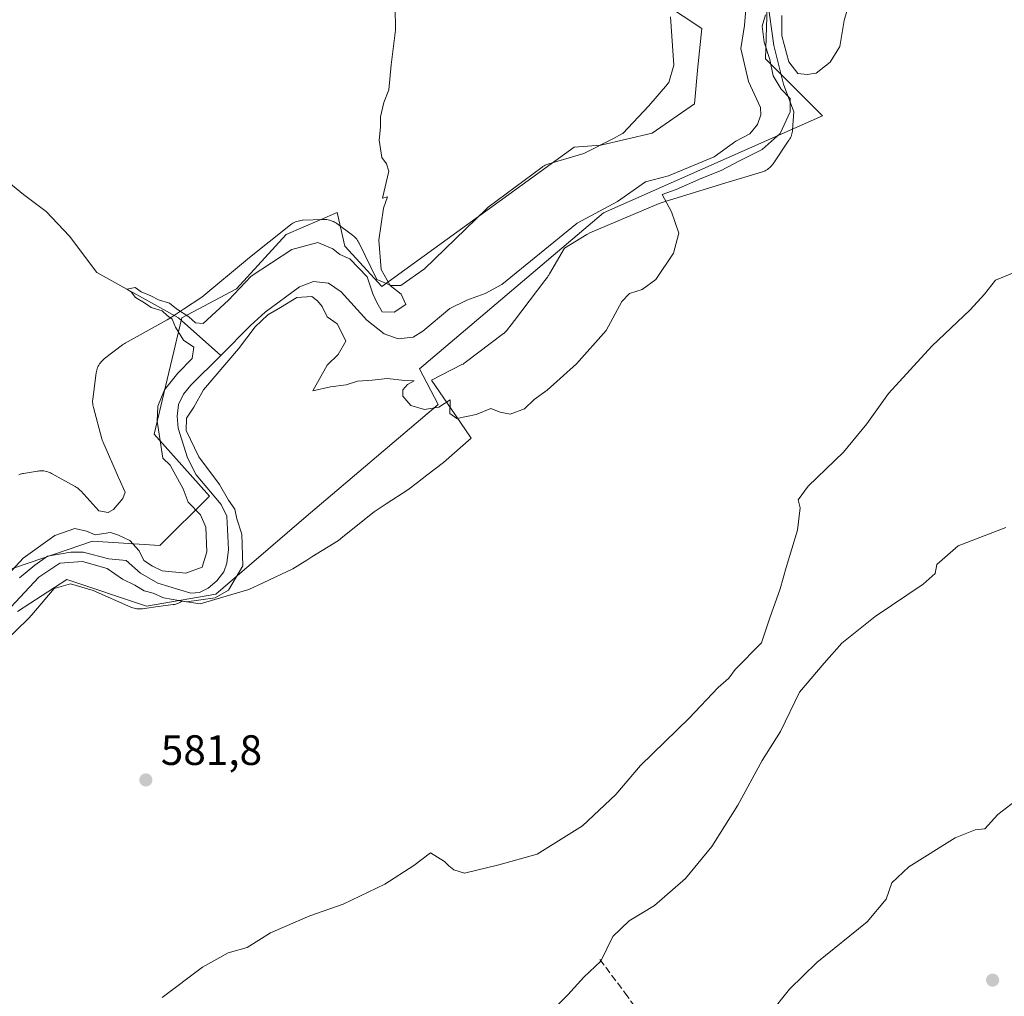
# Model space of a CAD drawing. Units: metres. Extents: x 549512 to 551477, y 4721670 to 4723519.
# Drawn here: x 549906 to 550138, y 4722378 to 4722608 of the extents above; entities that cross this region are included whole.
import ezdxf

# ---------------------------------------------------------------- set-up
doc = ezdxf.new("R2010")
doc.units = ezdxf.units.M
doc.header["$MEASUREMENT"] = 0
doc.linetypes.add('DGN Style 3', pattern=[2.307223, 1.648017, -0.659207])
for name, color, linetype, lineweight in [('Arbolado forestal CxS', 92, 'Continuous', 0), ('Corriente natural lineal', 142, 'Continuous', 13), ('Cultivos herbáceos CxS', 92, 'Continuous', 0), ('Curva de nivel normal', 30, 'Continuous', 0), ('Espacio natural protegido', 121, 'Continuous', 13), ('Espacio natural protegido CxS', 121, 'Continuous', 0), ('Punto de cota en terreno', 7, 'Continuous', 0), ('Rótulo de punto de cota en terreno', 7, 'Continuous', 0), ('Senda', 7, 'DGN Style 3', 0)]:
    doc.layers.add(name, color=color, linetype=linetype, lineweight=lineweight)
doc.styles.add('Style-Arial', font='txt')

# ---------------------------------------------------------------- blocks, each defined once
blk = doc.blocks.new('*U4')
at = {"layer": 'Cultivos herbáceos CxS', "color": 92, "linetype": 'Continuous', "lineweight": 0}
for points in [[(550057.8185, 4722612.1407, 579.1775), (550066.5722, 4722606.3915, 579.3581), (550065.6352, 4722597.3283, 579.3148), (550064.8959, 4722588.6311, 579.3273), (550054.8757, 4722581.6949, 579.2649), (550042.8113, 4722578.8897, 578.9717), (550036.5511, 4722578.4493, 579.0756), (549991.2689, 4722545.5655, 579.9125), (549982.5231, 4722555.0869, 580.198), (549982.5157, 4722555.1189, 580.201), (549980.7091, 4722563.0489, 580.3283), (549968.6949, 4722557.8011, 580.6597), (549957.0159, 4722545.0603, 580.5961), (549944.0913, 4722538.1685, 580.2031), (549937.6201, 4722510.8215, 580.2493), (549950.6457, 4722496.2217, 579.0333), (549938.9657, 4722484.5433, 580.4856), (549923.0405, 4722485.6053, 580.3999), (549892.9133, 4722475.3321, 580.6214)], [(549905.4299, 4722469.0297, 579.541), (549917.0215, 4722476.5635, 580.0726), (549935.8307, 4722470.3091, 580.3363), (549952.0888, 4722473.1223, 578.8104), (549972.8415, 4722490.9357, 580.5307), (550004.5104, 4722517.7543, 580.0601), (550000.1329, 4722526.1923, 579.1243), (550043.4358, 4722562.9505, 578.4767), (550095.0245, 4722585.7639, 580.2767), (550081.5805, 4722599.2033, 579.0941), (550082.7599, 4722636.5861, 578.3762), (550078.6973, 4722675.9645, 578.9461), (550074.9827, 4722716.8367, 577.9399), (550072.7548, 4722733.7711, 577.9078), (550087.1351, 4722739.0827, 578.7409), (550093.3873, 4722747.5195, 578.8747), (550089.8939, 4722753.9893, 577.3056), (550098.2857, 4722789.8641, 576.1331), (550107.9769, 4722797.3625, 576.0897), (550119.8555, 4722819.5485, 575.9639), (550125.1703, 4722835.1711, 576.7228), (550125.1707, 4722860.4823, 576.9988)]]:
    blk.add_polyline3d(points, dxfattribs=at)
blk = doc.blocks.new('*U6')
at = {"layer": 'Espacio natural protegido CxS', "color": 121, "linetype": 'Continuous', "lineweight": 0, "flags": 128}
for points in [[(550082.095, 4722613.1541), (550083.551, 4722602.3371), (550085.883, 4722593.2741), (550088.2564, 4722586.7674), (550087.9861, 4722582.5113), (550087.9577, 4722582.2099), (550087.9067, 4722581.8868), (550087.8346, 4722581.5678), (550087.7418, 4722581.2542), (550087.6287, 4722580.9473), (550087.4958, 4722580.6484), (550087.3436, 4722580.3589), (550087.1728, 4722580.08), (550087.1351, 4722580.0235), (550083.3971, 4722574.5095), (550083.2462, 4722574.2988), (550083.0404, 4722574.0446), (550082.8185, 4722573.8043), (550082.5813, 4722573.5791), (550082.3299, 4722573.3699), (550082.0654, 4722573.1775), (550081.7888, 4722573.0029), (550081.5014, 4722572.8468), (550081.2045, 4722572.7097), (550080.8992, 4722572.5924), (550080.6882, 4722572.5244), (550072.2324, 4722570.003), (550059.8074, 4722566.1721), (550058.1825, 4722565.6711), (550056.5616, 4722565.1707), (550040.1958, 4722558.1953), (550039.7158, 4722557.9052), (550039.5394, 4722557.7986), (550034.2751, 4722554.6165), (550030.7491, 4722548.5926), (550030.5677, 4722548.2829), (550030.4298, 4722548.061), (550030.2412, 4722547.7938), (550030.2346, 4722547.7852), (550029.6406, 4722547.0034), (550022.4578, 4722537.5504), (550021.7299, 4722536.5922), (550020.8709, 4722535.4616), (550020.6714, 4722535.2156), (550020.4495, 4722534.9753), (550020.2123, 4722534.7501), (550019.9609, 4722534.5409), (550019.9081, 4722534.5003), (550010.8531, 4722527.6443), (550010.6414, 4722527.4925), (550010.3648, 4722527.3179), (550010.1017, 4722527.174), (550002.9136, 4722523.5183), (550008.596, 4722515.2431), (550012.286, 4722509.8681), (550005.718, 4722504.1391), (550001.813, 4722501.1201), (549999.603, 4722499.4111), (549997.361, 4722497.6781), (549992.267, 4722494.3491), (549989.407, 4722492.4801), (549982.073, 4722486.5901), (549981.046, 4722485.7661), (549974.738, 4722481.8571), (549973.561, 4722481.1281), (549970.275, 4722479.0921), (549963.252, 4722475.7671), (549959.916, 4722474.1881), (549948.44, 4722470.8271), (549944.2395, 4722471.4722), (549943.8681, 4722471.2586), (549943.6174, 4722471.1238), (549943.3205, 4722470.9867), (549943.0152, 4722470.8694), (549942.7028, 4722470.7723), (549942.3848, 4722470.6958), (549942.0625, 4722470.6403), (549942.0517, 4722470.6389), (549938.5237, 4722470.1575), (549935.2858, 4722469.7158), (549934.8219, 4722469.6526), (549934.5092, 4722469.62), (549934.1824, 4722469.6071), (549933.8555, 4722469.6155), (549933.5298, 4722469.6454), (549933.2067, 4722469.6964), (549932.8877, 4722469.7685), (549932.574, 4722469.8613), (549932.2671, 4722469.9744), (549932.1265, 4722470.034), (549923.2229, 4722473.9715), (549917.8937, 4722475.541), (549914.0403, 4722474.4675), (549908.7494, 4722468.2392), (549908.6048, 4722468.0692), (549908.1515, 4722467.5361), (549908.1244, 4722467.5046), (549907.9025, 4722467.2643), (549907.8352, 4722467.1974), (549902.8192, 4722462.3014)], [(549905.7405, 4722501.2175), (549906.0458, 4722501.3348), (549906.3581, 4722501.4319), (549906.6761, 4722501.5084), (549906.8592, 4722501.5426), (549910.1542, 4722502.0946), (549910.2934, 4722502.1159), (549910.6187, 4722502.1502), (549910.9455, 4722502.1632), (549911.2725, 4722502.1547), (549911.5982, 4722502.1249), (549911.9213, 4722502.0738), (549912.2403, 4722502.0018), (549912.5539, 4722501.909), (549912.8608, 4722501.7959), (549913.1597, 4722501.663), (549913.3907, 4722501.5435), (549919.0227, 4722498.4425), (549919.0812, 4722498.4098), (549919.3601, 4722498.239), (549919.6273, 4722498.0503), (549919.8815, 4722497.8446), (549920.1218, 4722497.6226), (549920.2946, 4722497.4434), (549924.5878, 4722492.7648), (549926.7561, 4722492.3516), (549928.0399, 4722493.0825), (549930.2101, 4722495.6543), (549930.8059, 4722497.1133), (549929.2501, 4722500.4333), (549929.1903, 4722500.5658), (549925.5203, 4722509.0298), (549925.5016, 4722509.0736), (549925.3843, 4722509.3789), (549925.2872, 4722509.6913), (549925.284, 4722509.7028), (549923.281, 4722517.0458), (549923.2077, 4722517.3523), (549923.1522, 4722517.6746), (549923.1179, 4722517.9999), (549923.1049, 4722518.3267), (549923.1134, 4722518.6536), (549923.1432, 4722518.9793), (549923.146, 4722519.0017), (549923.952, 4722525.2387), (549924.0003, 4722525.5394), (549924.0723, 4722525.8584), (549924.1651, 4722526.1721), (549924.2782, 4722526.479), (549924.4111, 4722526.7778), (549924.5633, 4722527.0673), (549924.7341, 4722527.3462), (549924.9228, 4722527.6134), (549925.1285, 4722527.8677), (549925.3505, 4722528.1079), (549925.5876, 4722528.3331), (549925.839, 4722528.5424), (549925.894, 4722528.5845), (549930.17, 4722531.8185), (549930.3796, 4722531.9687), (549930.6561, 4722532.1433), (549930.7596, 4722532.2024), (549940.6938, 4722537.7155), (549941.6719, 4722538.3528), (549944.5276, 4722540.2132), (549948.8572, 4722543.0335), (549959.5571, 4722552.0077), (549959.654, 4722552.0869), (549969.71, 4722560.1009), (549969.755, 4722560.1364), (549970.0196, 4722560.3287), (549970.2961, 4722560.5033), (549970.5835, 4722560.6595), (549970.8805, 4722560.7965), (549971.1858, 4722560.9138), (549971.4981, 4722561.0109), (549971.8161, 4722561.0874), (549972.1384, 4722561.1429), (549972.4637, 4722561.1772), (549972.6273, 4722561.1864), (549977.4523, 4722561.3774), (549977.6155, 4722561.3812), (549977.9425, 4722561.3727), (549978.2682, 4722561.3429), (549978.5913, 4722561.2918), (549978.9103, 4722561.2198), (549979.2239, 4722561.127), (549979.5308, 4722561.0139), (549979.8297, 4722560.881), (549980.1192, 4722560.7288), (549980.3981, 4722560.558), (549980.6178, 4722560.4047), (549984.3388, 4722557.6587), (549984.3863, 4722557.6233), (549984.6405, 4722557.4176), (549984.8808, 4722557.1956), (549985.106, 4722556.9585), (549985.3152, 4722556.7071), (549985.5076, 4722556.4425), (549985.6822, 4722556.166), (549985.8383, 4722555.8786), (549985.8674, 4722555.8198), (549990.0196, 4722547.2661), (549993.4011, 4722545.8096), (549995.7078, 4722545.7812), (550001.253, 4722549.7849), (550015.7956, 4722563.8392), (550015.9476, 4722563.9801), (550016.199, 4722564.1894), (550016.2868, 4722564.2562), (550028.9918, 4722573.7022), (550029.1686, 4722573.8277), (550029.4451, 4722574.0023), (550029.7325, 4722574.1585), (550030.0295, 4722574.2955), (550030.3348, 4722574.4128), (550030.5822, 4722574.4916), (550038.8457, 4722576.8875), (550045.777, 4722580.4709), (550047.8006, 4722581.517), (550047.8034, 4722581.5185), (550047.9968, 4722581.6183), (550054.0948, 4722588.1147), (550058.4899, 4722593.247), (550058.6297, 4722593.4103), (550058.8113, 4722593.6223), (550059.9777, 4722597.738), (550059.255, 4722609.1559)]]:
    blk.add_lwpolyline(points, dxfattribs=at)
blk = doc.blocks.new('5PATER')
at = {"layer": 'Punto de cota en terreno', "linetype": 'Continuous', "lineweight": 0}
h = blk.add_hatch(color=51, dxfattribs=at)
edge = h.paths.add_edge_path()
edge.add_ellipse((0, 0), major_axis=(-0.11, -0.111), ratio=0.999422, start_angle=0, end_angle=360)

msp = doc.modelspace()

# ---------------------------------------------------------------- linework, layer by layer
at = {"layer": 'Arbolado forestal CxS', "color": 92, "linetype": 'Continuous', "lineweight": 0}
for points in [[(550125.1707, 4722860.4823, 576.9988), (550125.1703, 4722835.1711, 576.7228), (550119.8555, 4722819.5485, 575.9639), (550107.9769, 4722797.3625, 576.0897), (550098.2857, 4722789.8641, 576.1331), (550089.8939, 4722753.9893, 577.3056), (550093.3873, 4722747.5195, 578.8747), (550087.1351, 4722739.0827, 578.7409), (550072.7548, 4722733.7711, 577.9078), (550074.9827, 4722716.8367, 577.9399), (550078.6973, 4722675.9645, 578.9461), (550082.7599, 4722636.5861, 578.3762), (550081.5805, 4722599.2033, 579.0941), (550095.0245, 4722585.7639, 580.2767), (550043.4358, 4722562.9505, 578.4767), (550000.1329, 4722526.1923, 579.1243), (550004.5104, 4722517.7543, 580.0601), (549972.8415, 4722490.9357, 580.5307), (549952.0888, 4722473.1223, 578.8104), (549935.8307, 4722470.3091, 580.3363), (549917.0215, 4722476.5635, 580.0726), (549905.4299, 4722469.0297, 579.541)], [(550125.1707, 4722860.4823, 576.9988), (550125.1703, 4722835.1711, 576.7228), (550119.8555, 4722819.5485, 575.9639), (550107.9769, 4722797.3625, 576.0897), (550098.2857, 4722789.8641, 576.1331), (550089.8939, 4722753.9893, 577.3056), (550093.3873, 4722747.5195, 578.8747), (550087.1351, 4722739.0827, 578.7409), (550072.7548, 4722733.7711, 577.9078), (550074.9827, 4722716.8367, 577.9399), (550078.6973, 4722675.9645, 578.9461), (550082.7599, 4722636.5861, 578.3762), (550081.5805, 4722599.2033, 579.0941), (550095.0245, 4722585.7639, 580.2767), (550043.4358, 4722562.9505, 578.4767), (550000.1329, 4722526.1923, 579.1243), (550004.5104, 4722517.7543, 580.0601), (549972.8415, 4722490.9357, 580.5307), (549952.0888, 4722473.1223, 578.8104), (549935.8307, 4722470.3091, 580.3363), (549917.0215, 4722476.5635, 580.0726), (549905.4299, 4722469.0297, 579.541)], [(549892.9133, 4722475.3321, 580.6214), (549923.0405, 4722485.6053, 580.3999), (549938.9657, 4722484.5433, 580.4856), (549950.6457, 4722496.2217, 579.0333), (549937.6201, 4722510.8215, 580.2493), (549944.0913, 4722538.1685, 580.2031), (549957.0159, 4722545.0603, 580.5961), (549968.6949, 4722557.8011, 580.6597), (549980.7091, 4722563.0489, 580.3283), (549982.5157, 4722555.1189, 580.201), (549982.5231, 4722555.0869, 580.198), (549991.2689, 4722545.5655, 579.9125), (550036.5511, 4722578.4493, 579.0756), (550042.8113, 4722578.8897, 578.9717), (550054.8757, 4722581.6949, 579.2649), (550064.8959, 4722588.6311, 579.3273), (550065.6352, 4722597.3283, 579.3148), (550066.5722, 4722606.3915, 579.3581), (550057.8185, 4722612.1407, 579.1775)], [(550057.8185, 4722612.1407, 579.1775), (550066.5722, 4722606.3915, 579.3581), (550065.6352, 4722597.3283, 579.3148), (550064.8959, 4722588.6311, 579.3273), (550054.8757, 4722581.6949, 579.2649), (550042.8113, 4722578.8897, 578.9717), (550036.5511, 4722578.4493, 579.0756), (549991.2689, 4722545.5655, 579.9125), (549982.5231, 4722555.0869, 580.198), (549982.5157, 4722555.1189, 580.201), (549980.7091, 4722563.0489, 580.3283), (549968.6949, 4722557.8011, 580.6597), (549957.0159, 4722545.0603, 580.5961), (549944.0913, 4722538.1685, 580.2031), (549937.6201, 4722510.8215, 580.2493), (549950.6457, 4722496.2217, 579.0333), (549938.9657, 4722484.5433, 580.4856), (549923.0405, 4722485.6053, 580.3999), (549892.9133, 4722475.3321, 580.6214)]]:
    msp.add_polyline3d(points, dxfattribs=at)
at = {"layer": 'Corriente natural lineal', "color": 142, "linetype": 'Continuous', "lineweight": 13}
for points in [[(549843.9576, 4722626.2287, 583.8396), (549845.694, 4722623.2986, 583.7504), (549851.2502, 4722615.3611, 583.2698), (549857.7325, 4722607.0267, 582.9942), (549864.5397, 4722598.1626, 582.6183), (549873.9097, 4722587.7726, 582.2845), (549885.4146, 4722580.4581, 582.0892), (549895.4688, 4722576.4893, 581.9715), (549906.8459, 4722567.2289, 581.6073), (549912.1376, 4722563.2601, 581.4687), (549917.6939, 4722557.4393, 581.3432), (549924.1201, 4722548.8501, 581.0392), (549943.3166, 4722538.2058, 580.1734), (549953.2839, 4722529.3543, 578.3963)], [(549953.2839, 4722529.3543, 578.3963), (549960.3198, 4722536.3691, 578.6757), (549963.7422, 4722539.5248, 578.5811), (549971.8055, 4722545.5369, 578.4344), (549975.1055, 4722546.7691, 578.0795), (549978.6856, 4722546.3408, 578.0671), (549981.6217, 4722544.3577, 578.095), (549987.699, 4722537.6267, 578.0977), (549991.7858, 4722534.4151, 578.206), (549995.0686, 4722533.2357, 577.9229), (549998.6473, 4722533.6784, 578.1255), (550000.8959, 4722535.0599, 578.396), (550007.2351, 4722540.3786, 578.5974), (550011.2427, 4722542.3946, 578.1582), (550015.5642, 4722543.9077, 578.1127), (550019.5202, 4722546.0182, 578.1179), (550037.221, 4722560.4664, 578.1822), (550046.7566, 4722565.5879, 578.3035), (550053.327, 4722570.213, 578.2704), (550058.7315, 4722571.6587, 578.3431), (550069.5407, 4722576.1051, 577.9118), (550074.641, 4722579.7909, 577.5813), (550077.9109, 4722581.5597, 577.2239), (550079.7355, 4722583.7835, 577.3602), (550080.5154, 4722586.0641, 577.5777), (550080.4626, 4722587.7889, 577.7609), (550077.6091, 4722593.8585, 577.7335), (550075.7745, 4722601.6891, 578.1342), (550076.6875, 4722607.1057, 577.6838), (550077.285, 4722614.8779, 577.6442)], [(549905.9142, 4722476.9444, 580.039), (549909.5126, 4722479.9077, 579.8658), (549912.4759, 4722482.0244, 579.6729), (549917.9982, 4722482.9767, 579.2569), (549920.851, 4722482.9654, 579.9269), (549926.9478, 4722481.4513, 580.0911), (549931, 4722481, 579.8883), (549934.4143, 4722478.0553, 579.3925), (549938.4504, 4722475.7106, 579.7266), (549946.22, 4722473.3248, 579.1477), (549948.2906, 4722473.4928, 579.144), (549950.3597, 4722474.4805, 579.2755), (549952.3664, 4722476.2452, 579.5774), (549953.984, 4722478.3871, 579.6012), (549954.7541, 4722480.3802, 579.5438), (549955.1489, 4722483.612, 579.4213), (549954.6918, 4722491.4721, 578.8936), (549953.4173, 4722494.1941, 578.8641), (549947.5334, 4722501.2301, 578.8086), (549945.4633, 4722505.2264, 579.1098), (549943.2357, 4722512.179, 578.7138), (549943.0189, 4722515.015, 578.8003), (549943.3624, 4722517.8099, 579), (549944.5108, 4722520.2184, 579.3046), (549946.248, 4722522.3394, 579.084), (549953.2839, 4722529.3543, 578.3963)]]:
    msp.add_polyline3d(points, dxfattribs=at)
at = {"layer": 'Cultivos herbáceos CxS', "color": 92, "linetype": 'Continuous', "lineweight": 0}
for points in [[(550125.1707, 4722860.4823, 576.9988), (550125.1703, 4722835.1711, 576.7228), (550119.8555, 4722819.5485, 575.9639), (550107.9769, 4722797.3625, 576.0897), (550098.2857, 4722789.8641, 576.1331), (550089.8939, 4722753.9893, 577.3056), (550093.3873, 4722747.5195, 578.8747), (550087.1351, 4722739.0827, 578.7409), (550072.7548, 4722733.7711, 577.9078), (550074.9827, 4722716.8367, 577.9399), (550078.6973, 4722675.9645, 578.9461), (550082.7599, 4722636.5861, 578.3762), (550081.5805, 4722599.2033, 579.0941), (550095.0245, 4722585.7639, 580.2767), (550043.4358, 4722562.9505, 578.4767), (550000.1329, 4722526.1923, 579.1243), (550004.5104, 4722517.7543, 580.0601), (549972.8415, 4722490.9357, 580.5307), (549952.0888, 4722473.1223, 578.8104), (549935.8307, 4722470.3091, 580.3363), (549917.0215, 4722476.5635, 580.0726), (549905.4299, 4722469.0297, 579.541)], [(550057.8185, 4722612.1407, 579.1775), (550066.5722, 4722606.3915, 579.3581), (550065.6352, 4722597.3283, 579.3148), (550064.8959, 4722588.6311, 579.3273), (550054.8757, 4722581.6949, 579.2649), (550042.8113, 4722578.8897, 578.9717), (550036.5511, 4722578.4493, 579.0756), (549991.2689, 4722545.5655, 579.9125), (549982.5231, 4722555.0869, 580.198), (549982.5157, 4722555.1189, 580.201), (549980.7091, 4722563.0489, 580.3283), (549968.6949, 4722557.8011, 580.6597), (549957.0159, 4722545.0603, 580.5961), (549944.0913, 4722538.1685, 580.2031), (549937.6201, 4722510.8215, 580.2493), (549950.6457, 4722496.2217, 579.0333), (549938.9657, 4722484.5433, 580.4856), (549923.0405, 4722485.6053, 580.3999), (549892.9133, 4722475.3321, 580.6214)]]:
    msp.add_polyline3d(points, dxfattribs=at)
at = {"layer": 'Curva de nivel normal', "color": 30, "linetype": 'Continuous', "lineweight": 0, "flags": 128}
for points, elevation in [([(549902.54, 4722476.9401), (549906.76, 4722481.5601), (549914.2, 4722486.8901), (549918.93, 4722488.6001), (549921.67, 4722487.9501), (549923.74, 4722487.0901), (549927.33, 4722487.6601), (549929.2, 4722486.9701), (549931.85, 4722485.7301), (549934.05, 4722483.3001), (549935.18, 4722481.0501), (549937.24, 4722479.6601), (549939.51, 4722478.5901), (549945.05, 4722478.0801), (549948.91, 4722479.4801), (549950.04, 4722483.0701), (549949.77, 4722488.9101), (549948.53, 4722491.8001), (549945.6, 4722494.7401), (549944.4, 4722497.9301), (549941.39, 4722503.4801), (549939.68, 4722505.1301), (549938.32, 4722513.8401), (549938.43, 4722517.3801), (549940.05, 4722521.2301), (549943.17, 4722525.1501), (549946.52, 4722528.6501), (549946.93, 4722531.2801), (549944.55, 4722532.9701), (549942.59, 4722536.0201), (549941.82, 4722537.9001), (549940.67, 4722538.7601), (549939.45, 4722539.8801), (549936.91, 4722540.6601), (549935.31, 4722541.7401), (549933.23, 4722542.9901), (549932.2, 4722544.2901), (549931.13, 4722544.9701), (549933.14, 4722545.3101), (549934.56, 4722544.3401), (549936.84, 4722543.3601), (549938.65, 4722542.4301), (549941.19, 4722541.6201), (549942.88, 4722540.3001), (549945.73, 4722538.4201), (549947.32, 4722537.0101), (549949.14, 4722536.8901), (549955.14, 4722542.3601), (549960.47, 4722547.9801), (549970.01, 4722554.2901), (549976.14, 4722555.9301), (549979.68, 4722554.4401), (549981.37, 4722553.1201), (549983.7, 4722552.1301), (549987.76, 4722547.8601), (549989.11, 4722543.8701), (549990.06, 4722541.8101), (549991.32, 4722539.6001), (549994.13, 4722539.5301), (549996.9, 4722541.3501), (549995.75, 4722543.7701), (549993.21, 4722545.8401), (549991.11, 4722549.5801), (549990.49, 4722556.5001), (549991.64, 4722564.0601), (549992.56, 4722566.7001), (549991.39, 4722566.3601), (549992.88, 4722572.7801), (549992.36, 4722574.4501), (549991.24, 4722575.9901), (549990.64, 4722580.0601), (549990.93, 4722583.1101), (549990.89, 4722585.5701), (549991.72, 4722588.9101), (549992.89, 4722591.9101), (549993.41, 4722597.8401), (549994.45, 4722605.9901), (549994.34, 4722611.5101)], 580), ([(550100.97, 4722611.2401), (550100.13, 4722608.2401), (550099.08, 4722602.1201), (550096.84, 4722598.4301), (550093.55, 4722595.8601), (550091.43, 4722595.5201), (550089.22, 4722595.7301), (550087.1, 4722598.5501), (550085.43, 4722604.6101), (550085.48, 4722609.4001)], 580), ([(550081.64, 4722609.5701), (550080.81, 4722606.8901), (550081.3, 4722603.1301), (550082.64, 4722599.0501), (550083.44, 4722595.2501), (550085.28, 4722592.0601), (550087.44, 4722589.8501), (550087.43, 4722586.7001), (550085.03, 4722581.6401), (550080.84, 4722577.8701), (550075.48, 4722575.2101), (550071.15, 4722572.8801), (550066.6, 4722571.0901), (550060.56, 4722568.4101), (550057.27, 4722567.2501), (550059.43, 4722563.1801), (550061.23, 4722558.1601), (550059.9, 4722553.4501), (550055.74, 4722547.2001), (550052.55, 4722544.9101), (550049.55, 4722543.9401), (550047.78, 4722542.0201), (550044.05, 4722535.2301), (550037.08, 4722527.3801), (550030.15, 4722521.1801), (550027.15, 4722518.9301), (550024.81, 4722516.7301), (550021.47, 4722515.5301), (550019.14, 4722515.9701), (550016.93, 4722516.8701), (550013.46, 4722515.4401), (550008.86, 4722514.4901), (550007.24, 4722515.6601), (550007.31, 4722518.8701), (550004.67, 4722517.1801), (550001.26, 4722516.6301), (549998.09, 4722517.5501), (549996.21, 4722519.7101), (549996.14, 4722521.2501), (549997.28, 4722522.4601), (549998.81, 4722523.3801), (549996.64, 4722523.4501), (549992.49, 4722523.9401), (549988.98, 4722523.5401), (549985.47, 4722523.2501), (549982.81, 4722522.4501), (549979.16, 4722521.9101), (549974.95, 4722521.0401), (549978.32, 4722527.0601), (549980.95, 4722529.5601), (549982.74, 4722532.6901), (549982, 4722534.3901), (549980.73, 4722536.8201), (549978.37, 4722538.4601), (549977.14, 4722540.8901), (549976.08, 4722542.1801), (549974.77, 4722543.2501), (549971.18, 4722543.0201), (549967.36, 4722540.6301), (549964.37, 4722538.9001), (549961.36, 4722536.0901), (549957.47, 4722530.8901), (549949.2, 4722521.2401), (549946.98, 4722517.1801), (549945.18, 4722514.5601), (549945.11, 4722511.6401), (549948.11, 4722505.4201), (549953, 4722498.9001), (549955.14, 4722495.2601), (549956.61, 4722493.1401), (549957.07, 4722490.8601), (549958.23, 4722487.2401), (549958.5, 4722479.7401), (549955.09, 4722474.0801), (549951.96, 4722472.2601), (549945.19, 4722471.3001), (549939.78, 4722472.2301), (549937.33, 4722473.3101), (549935.21, 4722473.8701), (549933.06, 4722475.2101), (549930.18, 4722476.6101), (549926.53, 4722479.1201), (549920.7, 4722480.8201), (549915.36, 4722480.4001), (549910.46, 4722477.1001), (549903.8, 4722470.0201)], 580), ([(550140.57, 4722549.0201), (550135.76, 4722547.0801), (550133.16, 4722543.7801), (550129.82, 4722540.0901), (550120.82, 4722531.5101), (550110.57, 4722520.3801), (550105.48, 4722513.2301), (550099.96, 4722506.5601), (550091.62, 4722498.5601), (550089.34, 4722495.3601), (550089.76, 4722493.4201), (550089.18, 4722488.1501), (550086.49, 4722479.3801), (550085.1, 4722474.3401), (550082.66, 4722467.5301), (550080.68, 4722461.6401), (550074.5, 4722455.3701), (550072.99, 4722453.2801), (550070.48, 4722451.0801), (550063.66, 4722443.8701), (550052.19, 4722432.7201), (550046.33, 4722425.9101), (550038.48, 4722418.5201), (550027.82, 4722411.8401), (550018.81, 4722409.3001), (550010.67, 4722407.3601), (550008.22, 4722408.1801), (550007, 4722409.0801), (550006.02, 4722410.1001), (550002.7, 4722412.1901), (549998.76, 4722409.2001), (549991.97, 4722404.7501), (549982.1, 4722400.0801), (549974.25, 4722397.3301), (549964.99, 4722393.3201), (549959.53, 4722389.8401), (549955.06, 4722388.5801), (549949.02, 4722385.2401), (549939.47, 4722378.0601)], 585), ([(550138.24, 4722488.7801), (550127, 4722484.4501), (550121.93, 4722480.0501), (550121.6, 4722477.9901), (550118.77, 4722475.4301), (550107.44, 4722467.8301), (550099.58, 4722461.5501), (550095.4, 4722456.8201), (550089.64, 4722450.0201), (550085.15, 4722440.7401), (550080.82, 4722433.9001), (550075.1, 4722423.4001), (550068.94, 4722413.6601), (550062.76, 4722406.1001), (550055.48, 4722399.7501), (550049.53, 4722396.1401), (550045.66, 4722392.4801), (550042.78, 4722386.6401), (550038.81, 4722382.8701), (550035.06, 4722378.6901), (550031.48, 4722375.1401)], 590), ([(550142.49, 4722425.8901), (550136.36, 4722421.1801), (550133.31, 4722417.8201), (550131.03, 4722417.5501), (550126.31, 4722415.7201), (550115.36, 4722408.8801), (550111.34, 4722405.0901), (550110, 4722401.2501), (550105.52, 4722395.8801), (550093.7, 4722386.3601), (550087.26, 4722380.0301), (550082.63, 4722374.2301)], 595)]:
    msp.add_lwpolyline(points, dxfattribs=dict(at, elevation=elevation))
at = {"layer": 'Espacio natural protegido', "color": 121, "linetype": 'Continuous', "lineweight": 13, "flags": 128}
for points in [[(550082.095, 4722613.1541), (550083.551, 4722602.3371), (550085.883, 4722593.2741), (550088.2564, 4722586.7674), (550087.9861, 4722582.5113), (550087.9577, 4722582.2099), (550087.9067, 4722581.8868), (550087.8346, 4722581.5678), (550087.7418, 4722581.2542), (550087.6287, 4722580.9473), (550087.4958, 4722580.6484), (550087.3436, 4722580.3589), (550087.1728, 4722580.08), (550087.1351, 4722580.0235), (550083.3971, 4722574.5095), (550083.2462, 4722574.2988), (550083.0404, 4722574.0446), (550082.8185, 4722573.8043), (550082.5813, 4722573.5791), (550082.3299, 4722573.3699), (550082.0654, 4722573.1775), (550081.7888, 4722573.0029), (550081.5014, 4722572.8468), (550081.2045, 4722572.7097), (550080.8992, 4722572.5924), (550080.6882, 4722572.5244), (550072.2324, 4722570.003), (550059.8074, 4722566.1721), (550058.1825, 4722565.6711), (550056.5616, 4722565.1707), (550040.1958, 4722558.1953), (550039.7158, 4722557.9052), (550039.5394, 4722557.7986), (550034.2751, 4722554.6165), (550030.7491, 4722548.5926), (550030.5677, 4722548.2829), (550030.4298, 4722548.061), (550030.2412, 4722547.7938), (550030.2346, 4722547.7852), (550029.6406, 4722547.0034), (550022.4578, 4722537.5504), (550021.7299, 4722536.5922), (550020.8709, 4722535.4616), (550020.6714, 4722535.2156), (550020.4495, 4722534.9753), (550020.2123, 4722534.7501), (550019.9609, 4722534.5409), (550019.9081, 4722534.5003), (550010.8531, 4722527.6443), (550010.6414, 4722527.4925), (550010.3648, 4722527.3179), (550010.1017, 4722527.174), (550002.9136, 4722523.5183), (550008.596, 4722515.2431), (550012.286, 4722509.8681), (550005.718, 4722504.1391), (550001.813, 4722501.1201), (549999.603, 4722499.4111), (549997.361, 4722497.6781), (549992.267, 4722494.3491), (549989.407, 4722492.4801), (549982.073, 4722486.5901), (549981.046, 4722485.7661), (549974.738, 4722481.8571), (549973.561, 4722481.1281), (549970.275, 4722479.0921), (549963.252, 4722475.7671), (549959.916, 4722474.1881), (549948.44, 4722470.8271), (549944.2395, 4722471.4722), (549943.8681, 4722471.2586), (549943.6174, 4722471.1238), (549943.3205, 4722470.9867), (549943.0152, 4722470.8694), (549942.7028, 4722470.7723), (549942.3848, 4722470.6958), (549942.0625, 4722470.6403), (549942.0517, 4722470.6389), (549938.5237, 4722470.1575), (549935.2858, 4722469.7158), (549934.8219, 4722469.6526), (549934.5092, 4722469.62), (549934.1824, 4722469.6071), (549933.8555, 4722469.6155), (549933.5298, 4722469.6454), (549933.2067, 4722469.6964), (549932.8877, 4722469.7685), (549932.574, 4722469.8613), (549932.2671, 4722469.9744), (549932.1265, 4722470.034), (549923.2229, 4722473.9715), (549917.8937, 4722475.541), (549914.0403, 4722474.4675), (549908.7494, 4722468.2392), (549908.6048, 4722468.0692), (549908.1515, 4722467.5361), (549908.1244, 4722467.5046), (549907.9025, 4722467.2643), (549907.8352, 4722467.1974), (549902.8192, 4722462.3014)], [(549905.7405, 4722501.2175), (549906.0458, 4722501.3348), (549906.3581, 4722501.4319), (549906.6761, 4722501.5084), (549906.8592, 4722501.5426), (549910.1542, 4722502.0946), (549910.2934, 4722502.1159), (549910.6187, 4722502.1502), (549910.9455, 4722502.1632), (549911.2725, 4722502.1547), (549911.5982, 4722502.1249), (549911.9213, 4722502.0738), (549912.2403, 4722502.0018), (549912.5539, 4722501.909), (549912.8608, 4722501.7959), (549913.1597, 4722501.663), (549913.3907, 4722501.5435), (549919.0227, 4722498.4425), (549919.0812, 4722498.4098), (549919.3601, 4722498.239), (549919.6273, 4722498.0503), (549919.8815, 4722497.8446), (549920.1218, 4722497.6226), (549920.2946, 4722497.4434), (549924.5878, 4722492.7648), (549926.7561, 4722492.3516), (549928.0399, 4722493.0825), (549930.2101, 4722495.6543), (549930.8059, 4722497.1133), (549929.2501, 4722500.4333), (549929.1903, 4722500.5658), (549925.5203, 4722509.0298), (549925.5016, 4722509.0736), (549925.3843, 4722509.3789), (549925.2872, 4722509.6913), (549925.284, 4722509.7028), (549923.281, 4722517.0458), (549923.2077, 4722517.3523), (549923.1522, 4722517.6746), (549923.1179, 4722517.9999), (549923.1049, 4722518.3267), (549923.1134, 4722518.6536), (549923.1432, 4722518.9793), (549923.146, 4722519.0017), (549923.952, 4722525.2387), (549924.0003, 4722525.5394), (549924.0723, 4722525.8584), (549924.1651, 4722526.1721), (549924.2782, 4722526.479), (549924.4111, 4722526.7778), (549924.5633, 4722527.0673), (549924.7341, 4722527.3462), (549924.9228, 4722527.6134), (549925.1285, 4722527.8677), (549925.3505, 4722528.1079), (549925.5876, 4722528.3331), (549925.839, 4722528.5424), (549925.894, 4722528.5845), (549930.17, 4722531.8185), (549930.3796, 4722531.9687), (549930.6561, 4722532.1433), (549930.7596, 4722532.2024), (549940.6938, 4722537.7155), (549941.6719, 4722538.3528), (549944.5276, 4722540.2132), (549948.8572, 4722543.0335), (549959.5571, 4722552.0077), (549959.654, 4722552.0869), (549969.71, 4722560.1009), (549969.755, 4722560.1364), (549970.0196, 4722560.3287), (549970.2961, 4722560.5033), (549970.5835, 4722560.6595), (549970.8805, 4722560.7965), (549971.1858, 4722560.9138), (549971.4981, 4722561.0109), (549971.8161, 4722561.0874), (549972.1384, 4722561.1429), (549972.4637, 4722561.1772), (549972.6273, 4722561.1864), (549977.4523, 4722561.3774), (549977.6155, 4722561.3812), (549977.9425, 4722561.3727), (549978.2682, 4722561.3429), (549978.5913, 4722561.2918), (549978.9103, 4722561.2198), (549979.2239, 4722561.127), (549979.5308, 4722561.0139), (549979.8297, 4722560.881), (549980.1192, 4722560.7288), (549980.3981, 4722560.558), (549980.6178, 4722560.4047), (549984.3388, 4722557.6587), (549984.3863, 4722557.6233), (549984.6405, 4722557.4176), (549984.8808, 4722557.1956), (549985.106, 4722556.9585), (549985.3152, 4722556.7071), (549985.5076, 4722556.4425), (549985.6822, 4722556.166), (549985.8383, 4722555.8786), (549985.8674, 4722555.8198), (549990.0196, 4722547.2661), (549993.4011, 4722545.8096), (549995.7078, 4722545.7812), (550001.253, 4722549.7849), (550015.7956, 4722563.8392), (550015.9476, 4722563.9801), (550016.199, 4722564.1894), (550016.2868, 4722564.2562), (550028.9918, 4722573.7022), (550029.1686, 4722573.8277), (550029.4451, 4722574.0023), (550029.7325, 4722574.1585), (550030.0295, 4722574.2955), (550030.3348, 4722574.4128), (550030.5822, 4722574.4916), (550038.8457, 4722576.8875), (550045.777, 4722580.4709), (550047.8006, 4722581.517), (550047.8034, 4722581.5185), (550047.9968, 4722581.6183), (550054.0948, 4722588.1147), (550058.4899, 4722593.247), (550058.6297, 4722593.4103), (550058.8113, 4722593.6223), (550059.9777, 4722597.738), (550059.255, 4722609.1559)]]:
    msp.add_lwpolyline(points, dxfattribs=at)
at = {"layer": 'Senda', "color": 7, "linetype": 'DGN Style 3', "lineweight": 0}
msp.add_polyline3d([(550042.5767, 4722387.0267, 595.3185), (550048.5033, 4722379.1949, 596.6191), (550057.4991, 4722366.6007, 593.6261)], dxfattribs=at)

# ---------------------------------------------------------------- block references
at = {"layer": 'Cultivos herbáceos CxS', "color": 92, "linetype": 'Continuous', "lineweight": 0}
msp.add_blockref('*U4', (0, 0), dxfattribs=at)
at = {"layer": 'Espacio natural protegido CxS', "color": 121, "linetype": 'Continuous', "lineweight": 0}
msp.add_blockref('*U6', (0, 0), dxfattribs=at)
at = {"layer": 'Punto de cota en terreno', "color": 7, "linetype": 'Continuous', "lineweight": 0, "xscale": 10, "yscale": 10, "zscale": 10}
for p in [(549935.64, 4722429.33, 581.8), (550135.11, 4722382.17, 597.23)]:
    msp.add_blockref('5PATER', p, dxfattribs=at)

# ---------------------------------------------------------------- texts
at = {"layer": 'Rótulo de punto de cota en terreno', "color": 7, "linetype": 'Continuous', "lineweight": 0, "style": 'Style-Arial'}
msp.add_text('581,8', height=7, dxfattribs=at).set_placement((549939.1678, 4722432.8578))

doc.saveas('drawing.dxf')
